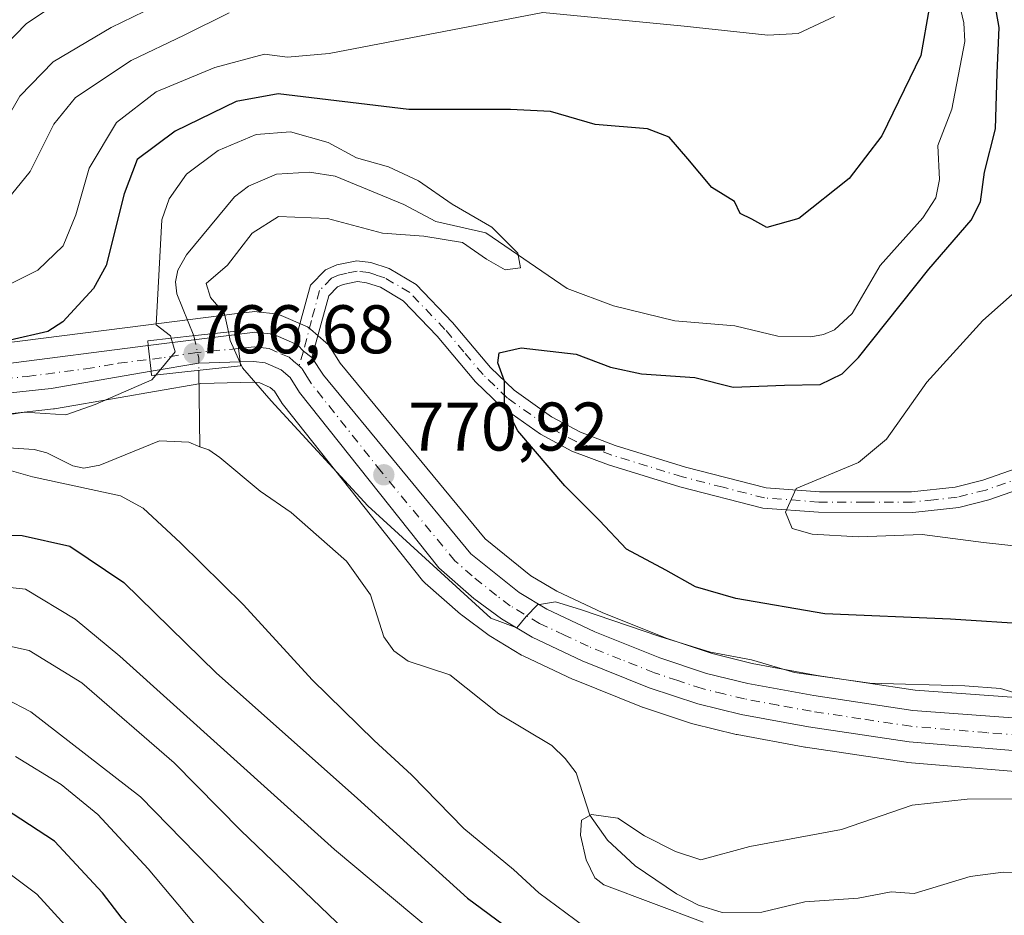
# Model space of a CAD drawing. Units: metres. Extents: x 617089 to 621711, y 4764135 to 4768844.
# Drawn here: x 620011 to 620154, y 4765983 to 4766113 of the extents above; entities that cross this region are included whole.
import ezdxf

# ---------------------------------------------------------------- set-up
doc = ezdxf.new("R2010")
doc.units = ezdxf.units.M
doc.header["$MEASUREMENT"] = 0
doc.linetypes.add('DGN Style 4', pattern=[2.6384748266838614, 1.318413404963828, -0.6592067024819142, 0.001648016756204785, -0.6592067024819142])
for name, color, linetype, lineweight in [('Arbolado forestal CxS', 92, 'Continuous', 0), ('Carretera de calzada única Cxs', 7, 'Continuous', 13), ('Carretera de calzada única eje', 7, 'DGN Style 4', 0), ('Corriente natural lineal', 142, 'Continuous', 13), ('Corriente natural lineal oculto', 9, 'DGN Style 4', 13), ('Curva de nivel maestra', 30, 'Continuous', 30), ('Curva de nivel normal', 30, 'Continuous', 0), ('Núcleo urbano CxS', 7, 'Continuous', 0), ('Pista no pavimentada Cxs', 111, 'Continuous', 0), ('Pista no pavimentada eje', 91, 'DGN Style 4', 0), ('Puente Cxs', 1, 'Continuous', 13), ('Punto de cota en terreno', 7, 'Continuous', 0), ('Rótulo de punto de cota en construcción', 7, 'Continuous', 0), ('Rótulo de punto de cota en terreno', 7, 'Continuous', 0)]:
    doc.layers.add(name, color=color, linetype=linetype, lineweight=lineweight)
doc.styles.add('Style-Arial', font='txt')

# ---------------------------------------------------------------- blocks, each defined once
blk = doc.blocks.new('*U9')
at = {"layer": 'Arbolado forestal CxS', "color": 92, "linetype": 'Continuous', "lineweight": 0}
blk.add_polyline3d([(620008.8071, 4766055.777899999, 770.9661999999954), (620015.6471999995, 4766056.527899999, 770.9587999999932), (620015.8289000001, 4766056.5537, 770.9593000000023), (620025.3602, 4766058.1939, 770.6848999999929), (620030.3964000001, 4766059.064900001, 769.949099999998), (620037.1171000004, 4766060.2271, 766.9238999999943), (620042.9166000001, 4766060.381100001, 768.2939999999944), (620042.9197000006, 4766060.381100001, 768.2955999999978), (620044.6721000001, 4766060.425899999, 769.1956999999966), (620045.7226999998, 4766060.3091, 769.6937000000034), (620047.2172999998, 4766059.652100001, 770.3053000000073), (620047.8481000002, 4766059.112700001, 770.3812000000034), (620048.9767000005, 4766057.3333, 770.1915000000009), (620049.1595000001, 4766057.076099999, 770.1423999999971), (620069.4296000004, 4766031.516100001, 768.6236999999965), (620069.4819, 4766031.451900001, 768.6138000000064), (620069.8118000003, 4766031.1161, 768.579700000002), (620074.9619000005, 4766026.6391, 768.3770999999979), (620075.1168999998, 4766026.515100001, 768.3770999999979), (620079.1268999996, 4766023.5251, 768.3643000000012), (620079.3682000004, 4766023.362700001, 768.3723999999929), (620083.8441000005, 4766020.657299999, 768.5337000000001), (620084.0988999996, 4766020.522700001, 768.5298999999941), (620091.3888999998, 4766017.112700001, 768.4657000000007), (620091.5395000001, 4766017.047300001, 768.4664000000049), (620101.2995999996, 4766013.1173, 768.1695000000037), (620101.3942, 4766013.0811, 768.1701999999932), (620101.4752000002, 4766013.0529, 768.1714000000065), (620108.5850999998, 4766010.6929, 768.0390999999945), (620108.8212000001, 4766010.6251, 768.023199999996), (620115.1111000003, 4766009.095100001, 767.797900000005), (620115.2714999998, 4766009.060699999, 767.7985000000045), (620125.1254000004, 4766007.2281, 767.8340999999928), (620125.2169000005, 4766007.213099999, 767.8315000000002), (620139.8768999996, 4766005.0231, 767.4640999999974), (620140.0725999996, 4766005.000299999, 767.4541999999929), (620162.1725000005, 4766003.170299999, 767.0504999999977)], dxfattribs=at)
blk = doc.blocks.new('*U10')
at = {"layer": 'Arbolado forestal CxS', "color": 92, "linetype": 'Continuous', "lineweight": 0}
blk.add_polyline3d([(620172.6829000004, 4766013.238500001, 769.749800000005), (620141.1835000003, 4766015.5537, 770.6576999999961), (620126.9146999996, 4766017.6995, 771.4756000000052), (620117.4288999997, 4766019.444700001, 771.2372000000032), (620111.6321, 4766020.8651, 771.1787999999942), (620105.0443000002, 4766023.057700001, 771.181899999996), (620095.7068999996, 4766026.8123, 771.6177000000025), (620088.9612999996, 4766029.971899999, 771.4885000000068), (620085.2005000003, 4766032.226500001, 771.3531999999979), (620078.5601000005, 4766037.5747, 771.8816999999982), (620057.4323000005, 4766063.1961, 771.2538999999962), (620056.0093, 4766065.4309, 771.3046999999933), (620055.9376999997, 4766065.5373, 771.3067000000011), (620055.7083000002, 4766065.8585, 771.3126000000047), (620055.3515, 4766066.2163, 771.3166000000057), (620053.0817, 4766068.1669, 771.3255999999965), (620052.6401000004, 4766068.4781, 771.3248000000021), (620052.3416999998, 4766068.628900001, 771.321100000001), (620048.8416999998, 4766070.1589, 771.2128999999986), (620048.4243000001, 4766070.3059, 771.1940999999933), (620047.9901000002, 4766070.389699999, 771.1738000000041), (620045.3498999998, 4766070.6997, 770.5265000000073), (620045.0000999998, 4766070.720100001, 770.4248999999982), (620044.6237000005, 4766070.6963, 770.3166999999958), (620042.0131000001, 4766070.3663, 769.4391000000034), (620029.0919000005, 4766068.726100001, 771.7265999999945), (620008.0843000002, 4766066.054300001, 776.5267000000022)], dxfattribs=at)
blk = doc.blocks.new('*U11')
at = {"layer": 'Núcleo urbano CxS', "color": 7, "linetype": 'Continuous', "lineweight": 0}
for points in [[(620008.0843000002, 4766066.054300001, 776.5267000000022), (620029.0919000005, 4766068.726100001, 771.7265999999945), (620042.0131000001, 4766070.3663, 769.4391000000034), (620044.6237000005, 4766070.6963, 770.3166999999958), (620045.0000999998, 4766070.720100001, 770.4248999999982), (620045.3498999998, 4766070.6997, 770.5265000000073), (620047.9901000002, 4766070.389699999, 771.1738000000041), (620048.4243000001, 4766070.3059, 771.1940999999933), (620048.8416999998, 4766070.1589, 771.2128999999986), (620052.3416999998, 4766068.628900001, 771.321100000001), (620052.6401000004, 4766068.4781, 771.3248000000021), (620053.0817, 4766068.1669, 771.3255999999965), (620055.3515, 4766066.2163, 771.3166000000057), (620055.7083000002, 4766065.8585, 771.3126000000047), (620055.9376999997, 4766065.5373, 771.3067000000011), (620056.0093, 4766065.4309, 771.3046999999933), (620057.4323000005, 4766063.1961, 771.2538999999962), (620078.5601000005, 4766037.5747, 771.8816999999982), (620085.2005000003, 4766032.226500001, 771.3531999999979), (620088.9612999996, 4766029.971899999, 771.4885000000068), (620095.7068999996, 4766026.8123, 771.6177000000025), (620105.0443000002, 4766023.057700001, 771.181899999996), (620111.6321, 4766020.8651, 771.1787999999942), (620117.4288999997, 4766019.444700001, 771.2372000000032), (620126.9146999996, 4766017.6995, 771.4756000000052), (620141.1835000003, 4766015.5537, 770.6576999999961), (620172.6829000004, 4766013.238500001, 769.749800000005)], [(620162.1725000005, 4766003.170299999, 767.0504999999977), (620140.0725999996, 4766005.000299999, 767.4541999999929), (620139.8768999996, 4766005.0231, 767.4640999999974), (620125.2169000005, 4766007.213099999, 767.8315000000002), (620125.1254000004, 4766007.2281, 767.8340999999928), (620115.2714999998, 4766009.060699999, 767.7985000000045), (620115.1111000003, 4766009.095100001, 767.797900000005), (620108.8212000001, 4766010.6251, 768.023199999996), (620108.5850999998, 4766010.6929, 768.0390999999945), (620101.4752000002, 4766013.0529, 768.1714000000065), (620101.3942, 4766013.0811, 768.1701999999932), (620101.2995999996, 4766013.1173, 768.1695000000037), (620091.5395000001, 4766017.047300001, 768.4664000000049), (620091.3888999998, 4766017.112700001, 768.4657000000007), (620084.0988999996, 4766020.522700001, 768.5298999999941), (620083.8441000005, 4766020.657299999, 768.5337000000001), (620079.3682000004, 4766023.362700001, 768.3723999999929), (620079.1268999996, 4766023.5251, 768.3643000000012), (620075.1168999998, 4766026.515100001, 768.3770999999979), (620074.9619000005, 4766026.6391, 768.3770999999979), (620069.8118000003, 4766031.1161, 768.579700000002), (620069.4819, 4766031.451900001, 768.6138000000064), (620069.4296000004, 4766031.516100001, 768.6236999999965), (620049.1595000001, 4766057.076099999, 770.1423999999971), (620048.9767000005, 4766057.3333, 770.1915000000009), (620047.8481000002, 4766059.112700001, 770.3812000000034), (620047.2172999998, 4766059.652100001, 770.3053000000073), (620045.7226999998, 4766060.3091, 769.6937000000034), (620044.6721000001, 4766060.425899999, 769.1956999999966), (620042.9197000006, 4766060.381100001, 768.2955999999978), (620042.9166000001, 4766060.381100001, 768.2939999999944), (620037.1171000004, 4766060.2271, 766.9238999999943), (620030.3964000001, 4766059.064900001, 769.949099999998), (620025.3602, 4766058.1939, 770.6848999999929), (620015.8289000001, 4766056.5537, 770.9593000000023), (620015.6471999995, 4766056.527899999, 770.9587999999932), (620008.8071, 4766055.777899999, 770.9661999999954)]]:
    blk.add_polyline3d(points, dxfattribs=at)
blk = doc.blocks.new('5PATER')
at = {"layer": 'Punto de cota en terreno', "linetype": 'Continuous', "lineweight": 0}
h = blk.add_hatch(color=51, dxfattribs=at)
edge = h.paths.add_edge_path()
edge.add_ellipse((0, 0), major_axis=(-0.1095731443231308, -0.1110710700762829), ratio=0.9994222409660322, start_angle=0, end_angle=360)
blk = doc.blocks.new('*U15')
at = {"layer": 'Carretera de calzada única Cxs', "color": 7, "linetype": 'Continuous', "lineweight": 13}
blk.add_polyline3d([(620008.3201000001, 4766063.0601, 786.2219000000041), (620029.4700999996, 4766065.7501, 777.8543000000063), (620029.8800999997, 4766062.020099999, 771.2207000000053), (620024.8501000004, 4766061.1501, 773.7302999999956), (620015.3201000001, 4766059.5101, 777.6750000000029), (620008.4801000003, 4766058.7601, 780.1512999999978)], dxfattribs=at)

msp = doc.modelspace()

# ---------------------------------------------------------------- linework, layer by layer
at = {"layer": 'Arbolado forestal CxS', "color": 92, "linetype": 'Continuous', "lineweight": 0}
for points in [[(620008.0843000002, 4766066.054300001, 776.5267000000022), (620029.0919000005, 4766068.726100001, 771.7265999999945), (620042.0131000001, 4766070.3663, 769.4391000000034), (620044.6237000005, 4766070.6963, 770.3166999999958), (620045.0000999998, 4766070.720100001, 770.4248999999982), (620045.3498999998, 4766070.6997, 770.5265000000073), (620047.9901000002, 4766070.389699999, 771.1738000000041), (620048.4243000001, 4766070.3059, 771.1940999999933), (620048.8416999998, 4766070.1589, 771.2128999999986), (620052.3416999998, 4766068.628900001, 771.321100000001), (620052.6401000004, 4766068.4781, 771.3248000000021), (620053.0817, 4766068.1669, 771.3255999999965), (620055.3515, 4766066.2163, 771.3166000000057), (620055.7083000002, 4766065.8585, 771.3126000000047), (620055.9376999997, 4766065.5373, 771.3067000000011), (620056.0093, 4766065.4309, 771.3046999999933), (620057.4323000005, 4766063.1961, 771.2538999999962), (620078.5601000005, 4766037.5747, 771.8816999999982), (620085.2005000003, 4766032.226500001, 771.3531999999979), (620088.9612999996, 4766029.971899999, 771.4885000000068), (620095.7068999996, 4766026.8123, 771.6177000000025), (620105.0443000002, 4766023.057700001, 771.181899999996), (620111.6321, 4766020.8651, 771.1787999999942), (620117.4288999997, 4766019.444700001, 771.2372000000032), (620126.9146999996, 4766017.6995, 771.4756000000052), (620141.1835000003, 4766015.5537, 770.6576999999961), (620172.6829000004, 4766013.238500001, 769.749800000005)], [(620008.8071, 4766055.777899999, 770.9661999999954), (620015.6471999995, 4766056.527899999, 770.9587999999932), (620015.8289000001, 4766056.5537, 770.9593000000023), (620025.3602, 4766058.1939, 770.6848999999929), (620030.3964000001, 4766059.064900001, 769.949099999998), (620037.1171000004, 4766060.2271, 766.9238999999943), (620042.9166000001, 4766060.381100001, 768.2939999999944), (620042.9197000006, 4766060.381100001, 768.2955999999978), (620044.6721000001, 4766060.425899999, 769.1956999999966), (620045.7226999998, 4766060.3091, 769.6937000000034), (620047.2172999998, 4766059.652100001, 770.3053000000073), (620047.8481000002, 4766059.112700001, 770.3812000000034), (620048.9767000005, 4766057.3333, 770.1915000000009), (620049.1595000001, 4766057.076099999, 770.1423999999971), (620069.4296000004, 4766031.516100001, 768.6236999999965), (620069.4819, 4766031.451900001, 768.6138000000064), (620069.8118000003, 4766031.1161, 768.579700000002), (620074.9619000005, 4766026.6391, 768.3770999999979), (620075.1168999998, 4766026.515100001, 768.3770999999979), (620079.1268999996, 4766023.5251, 768.3643000000012), (620079.3682000004, 4766023.362700001, 768.3723999999929), (620083.8441000005, 4766020.657299999, 768.5337000000001), (620084.0988999996, 4766020.522700001, 768.5298999999941), (620091.3888999998, 4766017.112700001, 768.4657000000007), (620091.5395000001, 4766017.047300001, 768.4664000000049), (620101.2995999996, 4766013.1173, 768.1695000000037), (620101.3942, 4766013.0811, 768.1701999999932), (620101.4752000002, 4766013.0529, 768.1714000000065), (620108.5850999998, 4766010.6929, 768.0390999999945), (620108.8212000001, 4766010.6251, 768.023199999996), (620115.1111000003, 4766009.095100001, 767.797900000005), (620115.2714999998, 4766009.060699999, 767.7985000000045), (620125.1254000004, 4766007.2281, 767.8340999999928), (620125.2169000005, 4766007.213099999, 767.8315000000002), (620139.8768999996, 4766005.0231, 767.4640999999974), (620140.0725999996, 4766005.000299999, 767.4541999999929), (620162.1725000005, 4766003.170299999, 767.0504999999977)]]:
    msp.add_polyline3d(points, dxfattribs=at)
at = {"layer": 'Carretera de calzada única Cxs', "color": 7, "linetype": 'Continuous', "lineweight": 13, "extrusion": (0.1550169720988593, 0.01967707696157189, 0.987715825024359), "elevation": 190665.632637265, "flags": 128}
msp.add_lwpolyline([(4650050.073219293, -1200208.655280557), (4650050.073219293, -1200221.840926093)], dxfattribs=at)
at = {"layer": 'Carretera de calzada única Cxs', "color": 7, "linetype": 'Continuous', "lineweight": 13, "extrusion": (0.08285264990880159, -0.7383091702825976, 0.6693541719297131), "elevation": -3466939.824336582, "flags": 128}
msp.add_lwpolyline([(1147683.956316164, 3124574.155378619), (1147683.956316164, 3124580.183831939)], dxfattribs=at)
msp.add_lwpolyline([(1147683.956316164, 3124574.155378619), (1147683.956316164, 3124580.183831939)], dxfattribs=at)
at = {"layer": 'Carretera de calzada única Cxs', "color": 7, "linetype": 'Continuous', "lineweight": 13, "extrusion": (0.09510031710182976, -0.8651809334081965, 0.4923595049900564), "elevation": -4064161.231179263, "flags": 128}
msp.add_lwpolyline([(1137064.811597217, 2299890.646168405), (1137064.811597217, 2299883.024774243)], dxfattribs=at)
msp.add_lwpolyline([(1137064.811597217, 2299890.646168405), (1137064.811597217, 2299883.024774243)], dxfattribs=at)
at = {"layer": 'Carretera de calzada única Cxs', "color": 7, "linetype": 'Continuous', "lineweight": 13, "extrusion": (-0.1027989743178687, 0.9620752958065607, 0.2526727054470134), "elevation": 4521766.958520175, "flags": 128}
msp.add_lwpolyline([(-1122910.747751656, -1180046.13767239), (-1122904.744826479, -1180048.039379339), (-1122897.716612324, -1180046.235238225)], dxfattribs=at)
at = {"layer": 'Carretera de calzada única Cxs', "color": 7, "linetype": 'Continuous', "lineweight": 13}
msp.add_polyline3d([(620042.8400999998, 4766063.380100001, 771.3151000000071), (620036.8201000001, 4766063.220100001, 769.475099999996), (620029.8800999997, 4766062.020099999, 771.2207000000053), (620029.4700999996, 4766065.7501, 777.8543000000063), (620042.3901000004, 4766067.390100001, 775.7939000000042)], close=True, dxfattribs=at)
for points in [[(620162.4200999998, 4766006.1601, 779.9668999999994), (620140.3201000001, 4766007.9901, 769.1670000000014), (620125.6601, 4766010.1801, 772.498900000006), (620115.8201000001, 4766012.0101, 772.5589000000036), (620109.5301000001, 4766013.540100001, 781.6756000000024), (620102.4200999998, 4766015.9001, 780.1043999999966), (620092.6601, 4766019.8301, 784.067599999995), (620085.3701, 4766023.2401, 781.6649000000034), (620080.9200999998, 4766025.9301, 779.1692999999942), (620076.9101, 4766028.920100001, 777.152900000001), (620071.7801000001, 4766033.380100001, 784.4934000000068), (620051.5100999996, 4766058.940099999, 771.6576999999961), (620050.1401000004, 4766061.100099999, 771.5771999999997), (620048.8300999999, 4766062.220100001, 771.2985999999946), (620046.5100999996, 4766063.2401, 771.2176000000036), (620044.8000999996, 4766063.4301, 771.3163999999962), (620042.8400999998, 4766063.380100001, 771.3151000000071), (620042.3901000004, 4766067.390100001, 775.7939000000042), (620045.0000999998, 4766067.720100001, 773.9946999999956), (620047.6401000004, 4766067.4101, 771.5663000000059), (620050.7569000004, 4766066.047499999, 771.3640000000014), (620051.2753, 4766065.820900001, 771.3396000000066), (620052.0617000004, 4766064.943499999, 771.2911000000023), (620053.3157000003, 4766064.0111, 771.2811999999976), (620055.0000999998, 4766061.4301, 771.2525000000023), (620076.4401000004, 4766035.4301, 773.8310999999959), (620083.4801000003, 4766029.7601, 772.9162999999971), (620087.5500999996, 4766027.3201, 770.8460999999952), (620094.5100999996, 4766024.0601, 777.6618000000017), (620104.0100999996, 4766020.2401, 779.6491999999998), (620110.8000999996, 4766017.9801, 777.0464999999967), (620116.8000999996, 4766016.5101, 779.0402000000031), (620126.4200999998, 4766014.7401, 772.8092999999935), (620140.8501000004, 4766012.5701, 776.3113000000012), (620172.5500999996, 4766010.2401, 776.7624000000069)], [(620042.3901000004, 4766067.390100001, 775.7939000000042), (620045.0000999998, 4766067.720100001, 773.9946999999956), (620047.6401000004, 4766067.4101, 771.5663000000059), (620050.7569000004, 4766066.047499999, 771.3640000000014)], [(620008.3201000001, 4766063.0601, 786.2219000000041), (620029.4700999996, 4766065.7501, 777.8543000000063)], [(620053.3157000003, 4766064.0111, 771.2811999999976), (620052.0617000004, 4766064.943499999, 771.2911000000023), (620051.2753, 4766065.820900001, 771.3396000000066), (620050.7569000004, 4766066.047499999, 771.3640000000014)], [(620162.4200999998, 4766006.1601, 779.9668999999994), (620140.3201000001, 4766007.9901, 769.1670000000014), (620125.6601, 4766010.1801, 772.498900000006), (620115.8201000001, 4766012.0101, 772.5589000000036), (620109.5301000001, 4766013.540100001, 781.6756000000024), (620102.4200999998, 4766015.9001, 780.1043999999966), (620092.6601, 4766019.8301, 784.067599999995), (620085.3701, 4766023.2401, 781.6649000000034), (620080.9200999998, 4766025.9301, 779.1692999999942), (620076.9101, 4766028.920100001, 777.152900000001), (620071.7801000001, 4766033.380100001, 784.4934000000068), (620051.5100999996, 4766058.940099999, 771.6576999999961), (620050.1401000004, 4766061.100099999, 771.5771999999997), (620048.8300999999, 4766062.220100001, 771.2985999999946), (620046.5100999996, 4766063.2401, 771.2176000000036), (620044.8000999996, 4766063.4301, 771.3163999999962), (620042.8400999998, 4766063.380100001, 771.3151000000071)], [(620053.3157000003, 4766064.0111, 771.2811999999976), (620055.0000999998, 4766061.4301, 771.2525000000023), (620076.4401000004, 4766035.4301, 773.8310999999959), (620083.4801000003, 4766029.7601, 772.9162999999971), (620087.5500999996, 4766027.3201, 770.8460999999952), (620094.5100999996, 4766024.0601, 777.6618000000017), (620104.0100999996, 4766020.2401, 779.6491999999998), (620110.8000999996, 4766017.9801, 777.0464999999967), (620116.8000999996, 4766016.5101, 779.0402000000031), (620126.4200999998, 4766014.7401, 772.8092999999935), (620140.8501000004, 4766012.5701, 776.3113000000012), (620172.5500999996, 4766010.2401, 776.7624000000069)], [(620029.8800999997, 4766062.020099999, 771.2207000000053), (620024.8501000004, 4766061.1501, 773.7302999999956), (620015.3201000001, 4766059.5101, 777.6750000000029), (620008.4801000003, 4766058.7601, 780.1512999999978)]]:
    msp.add_polyline3d(points, dxfattribs=at)
at = {"layer": 'Carretera de calzada única eje', "color": 7, "linetype": 'DGN Style 4', "lineweight": 0}
for points in [[(620042.6218999998, 4766065.3203, 773.4311000000016), (620036.5701000001, 4766064.7601, 772.0170999999973), (620031.3901000004, 4766063.960100001, 772.9777000000031), (620029.6901000004, 4766063.7501, 773.773000000001)], [(620051.4293000001, 4766062.799500001, 771.2206000000006), (620050.6401000004, 4766063.4901, 771.2477000000072), (620049.9801000003, 4766064.050100001, 771.2788), (620048.2301000003, 4766064.8101, 771.3478000000032), (620047.0701000001, 4766065.3201, 771.5801000000066), (620045.7500999998, 4766065.4801, 772.2002000000067), (620044.8901000004, 4766065.5801, 772.6484999999958), (620042.6218999998, 4766065.3203, 773.4311000000016)], [(620008.3901000004, 4766060.9101, 783.7308000000049), (620011.8201000001, 4766061.270099999, 779.9625999999989), (620020.3501000004, 4766062.360099999, 774.4807000000002), (620025.1201, 4766063.1801, 775.0495999999986), (620029.6901000004, 4766063.7501, 773.773000000001)], [(620167.4801000003, 4766008.190099999, 781.3846999999951), (620151.6401000004, 4766009.350099999, 772.9253999999929), (620140.5800999999, 4766010.270099999, 772.6940000000033), (620133.2600999996, 4766011.380100001, 772.8185999999987), (620126.0301000001, 4766012.460100001, 769.2848999999987), (620121.2301000003, 4766013.340100001, 771.9807000000002), (620116.3201000001, 4766014.2601, 774.3254000000015), (620113.3201000001, 4766014.9901, 774.7161999999954), (620110.1700999998, 4766015.7601, 777.9177000000054), (620106.6001000004, 4766016.9301, 778.9576999999991), (620103.2100999998, 4766018.0701, 776.828999999998), (620098.3201000001, 4766020.020099999, 776.3080000000047), (620093.5701000001, 4766021.9301, 778.485799999995), (620090.1001000004, 4766023.5701, 777.4293999999937), (620086.4600999998, 4766025.270099999, 775.6619000000064), (620084.2301000003, 4766026.610099999, 774.5892000000022), (620082.2100999998, 4766027.840100001, 773.2994999999937), (620080.1901000004, 4766029.340100001, 773.8334000000032), (620076.6700999998, 4766032.1801, 773.6284000000014), (620074.1201, 4766034.4101, 778.4945000000008), (620063.3901000004, 4766047.4001, 772.4612000000053), (620053.2500999998, 4766060.1801, 771.2596000000049), (620052.5701000001, 4766061.2601, 771.2449999999953), (620051.8551000003, 4766062.426899999, 771.2200000000012), (620051.4293000001, 4766062.799500001, 771.2206000000006)]]:
    msp.add_polyline3d(points, dxfattribs=at)
at = {"layer": 'Corriente natural lineal', "color": 142, "linetype": 'Continuous', "lineweight": 13, "extrusion": (0.00129851431514203, -0.09615041504891086, 0.9953659686499713), "elevation": -456690.1128781526, "flags": 128}
msp.add_lwpolyline([(684340.2614279913, 4735283.229399878), (684340.2614279913, 4735272.025061741)], dxfattribs=at)
at = {"layer": 'Corriente natural lineal', "color": 142, "linetype": 'Continuous', "lineweight": 13}
for points in [[(620147.2477000002, 4766117.109099999, 774.1649999999936), (620148.2911, 4766112.7937, 773.7237000000023), (620148.4451000001, 4766110.095699999, 773.6570999999968), (620146.5352999996, 4766100.206499999, 773.4780999999931), (620144.4754999997, 4766094.900900001, 773.5878999999986), (620144.7368999999, 4766089.977299999, 773.2811999999976), (620144.2084999997, 4766087.317100001, 773.119399999996), (620142.2823000001, 4766084.369899999, 772.9361999999965), (620136.1079000002, 4766077.441099999, 772.3104000000022), (620131.9943000004, 4766070.412900001, 772.0627999999998), (620129.4528999999, 4766068.0737, 772.0525000000052), (620127.8375000004, 4766067.374299999, 771.9725999999937), (620125.9961000001, 4766067.047900001, 771.9440000000033), (620121.1671000002, 4766067.1361, 771.6635999999999), (620114.8998999996, 4766068.651500001, 772.1371000000072), (620106.1617000002, 4766069.3739, 772.171100000007), (620097.2222999996, 4766071.5351, 771.6695000000037), (620090.4949000003, 4766074.056500001, 770.8476999999984), (620078.6640999997, 4766082.1897, 769.8266000000004), (620071.3406999996, 4766083.8277, 768.5728999999993), (620066.7163000006, 4766086.335300001, 768.5127000000067), (620056.7077000003, 4766090.464299999, 768.4676000000036), (620052.9360999997, 4766091.041099999, 768.0804999999964), (620048.1293000003, 4766090.7415, 767.7715999999928), (620044.0657000003, 4766089.003699999, 767.7623000000021), (620042.0115, 4766087.426700001, 767.521900000007), (620035.0565, 4766078.983700001, 768.0739000000032), (620033.7622999996, 4766076.752499999, 768.8169000000053), (620033.4446999999, 4766075.0307, 769.1379000000015), (620033.6174999997, 4766073.2829, 769.2045999999973), (620036.0793000003, 4766067.1843, 767.6119999999937)], [(620009.0339000003, 4766050.837099999, 768.688599999994), (620012.8651000002, 4766050.604900001, 768.4088000000047), (620014.6727, 4766050.152899999, 768.0721000000049), (620018.4781, 4766048.255100001, 767.1830000000047), (620020.0554999998, 4766047.8781, 766.9851999999955), (620022.4149000002, 4766048.3245, 766.938599999994), (620031.1089000005, 4766051.8739, 767.0516000000061), (620035.3821, 4766051.682499999, 766.3369999999995), (620037.0000999998, 4766051.0001, 766.0920999999945)], [(620037.0000999998, 4766051.0001, 766.0920999999945), (620038.2911, 4766050.549500001, 766.0192999999999), (620039.9017000003, 4766049.4597, 765.9630999999936), (620045.7777000006, 4766044.562100001, 766.045499999993), (620050.2812999999, 4766041.455900001, 766.032600000006), (620058.3492999999, 4766034.3233, 765.8619000000036), (620061.8431000002, 4766029.4319, 765.6359999999986), (620063.7764999997, 4766023.326300001, 765.219299999997), (620065.2587000001, 4766021.269099999, 765.229800000001), (620067.3107000003, 4766019.781099999, 765.0377000000008), (620073.3964999998, 4766017.762499999, 765.2274000000034), (620080.5204999996, 4766012.0865, 765.3533000000026), (620088.2725000001, 4766007.4571, 765.8488000000071), (620090.2232999997, 4766005.5965, 765.8610000000045), (620091.8179000001, 4766003.4691, 765.7375999999931), (620093.7889, 4765997.3167, 764.5602000000072), (620096.3586999997, 4765993.658100001, 764.301900000006), (620100.3969000002, 4765989.9165, 764.1741000000038), (620106.4115000004, 4765985.856500001, 763.9526999999945), (620109.6300999997, 4765984.2049, 763.9088000000047), (620113.0840999996, 4765983.158500001, 763.7939999999944), (620118.8724999996, 4765983.178500001, 763.7494000000006), (620125.1297000004, 4765984.685500001, 763.5381999999955), (620132.8938999996, 4765985.244899999, 763.1358000000037), (620137.6819000002, 4765986.1479, 762.9648000000017), (620141.0597000001, 4765985.910900001, 762.8953000000038), (620149.2219000002, 4765988.394300001, 762.7498999999953), (620153.9993000003, 4765988.9987, 762.7746999999946), (620162.9523, 4765988.9301, 762.6873999999953)]]:
    msp.add_polyline3d(points, dxfattribs=at)
at = {"layer": 'Corriente natural lineal oculto', "color": 9, "linetype": 'DGN Style 4', "lineweight": 13, "extrusion": (0.4693503599451296, -0.005808043751826066, 0.8829929253664234), "elevation": 264010.4262332916, "flags": 128}
msp.add_lwpolyline([(4773374.446457571, -495011.7401327221), (4773371.25112875, -495012.6293789669), (4773369.42357309, -495012.6828530463)], dxfattribs=at)
at = {"layer": 'Curva de nivel maestra', "color": 30, "linetype": 'Continuous', "lineweight": 30, "flags": 128}
for points, elevation in [([(620170.3200000003, 4766024.3101), (620146.3399999999, 4766025.9001), (620128.0499999998, 4766026.6501), (620115.04, 4766028.880100001), (620109.1699999999, 4766030.620100001), (620104.8799999999, 4766033.040100001), (620099.1200000001, 4766036.110099999), (620095.1799999997, 4766040.290100001), (620090.1299999999, 4766045.340100001), (620083.2800000003, 4766053.350099999), (620081.3700000001, 4766057.110099999), (620081.3399999999, 4766060.5601), (620080.3899999997, 4766063.2301), (620080.5700000003, 4766064.720100001), (620083.7800000003, 4766065.4301), (620091.7800000003, 4766064.530099999), (620096.8200000003, 4766062.600099999), (620101.2999999998, 4766061.640100001), (620109.0899999999, 4766061.100099999), (620114.6799999997, 4766059.6801), (620122.1600000003, 4766060.0001), (620127.3600000005, 4766060.110099999), (620130.5499999998, 4766061.6501), (620132.9299999997, 4766064.040100001), (620143.2000000002, 4766076.9001), (620149.3600000005, 4766084.020099999), (620150.7300000006, 4766086.700099999), (620151.2999999998, 4766091.0101), (620152.8899999997, 4766097.3301), (620153.1399999997, 4766105.4801), (620153.4199999999, 4766112.110099999), (620151.9299999997, 4766120.610099999)], 775), ([(620143.25, 4766114.950099999), (620142.0199999996, 4766108.050100001), (620136.3099999996, 4766096.350099999), (620131.5700000003, 4766090.100099999), (620124.2599999999, 4766084.290100001), (620119.5999999996, 4766082.950099999), (620117.3700000001, 4766084.1801), (620115.7100000001, 4766085.0101), (620114.8700000001, 4766086.770099999), (620111.5599999996, 4766088.790100001), (620108.0899999999, 4766093.0001), (620105.3399999999, 4766096.140100001), (620102.1799999997, 4766097.3301), (620094.5700000003, 4766097.9901), (620088.0700000003, 4766099.870100001), (620082.2300000006, 4766100.190099999), (620067.4400000004, 4766100.1601), (620048.4100000003, 4766102.4301), (620042.2699999996, 4766101.350099999), (620033.3799999999, 4766097.0001), (620027.8700000001, 4766092.890100001), (620025.9500000002, 4766087.870100001), (620023.3200000003, 4766077.4301), (620021.4699999997, 4766074.100099999), (620017, 4766069.210100001), (620014.8300000001, 4766067.8301), (620009.3700000001, 4766066.550100001)], 775), ([(619996.4000000004, 4766038.140100001), (620011.0999999996, 4766038.100099999), (620018.0599999996, 4766036.540100001), (620025.9100000003, 4766031.220100001), (620039.3799999999, 4766018.0601), (620059.9500000002, 4765999.7401), (620075.9900000002, 4765985.2301), (620087.4600000001, 4765976.700099999)], 775), ([(619998.7599999999, 4765873.640100001), (620012.7599999999, 4765884.970100001), (620030.7699999996, 4765896.970100001), (620050.7699999996, 4765908.170100001), (620077.8700000001, 4765923.5601), (620085.5199999996, 4765928.7401), (620085.2400000002, 4765930.5001), (620083.9199999999, 4765932.110099999), (620073.8799999999, 4765940.540100001), (620059.8099999996, 4765948.5701), (620051.6200000001, 4765954.100099999), (620042.54, 4765963.110099999), (620031.0300000003, 4765976.5101), (620025.6799999997, 4765982.2501), (620022.7999999998, 4765986.020099999), (620015.7999999998, 4765993.5101), (620008.5, 4765998.3101)], 800)]:
    msp.add_lwpolyline(points, dxfattribs=dict(at, elevation=elevation))
at = {"layer": 'Curva de nivel normal', "color": 30, "linetype": 'Continuous', "lineweight": 0, "flags": 128}
for points, elevation in [([(620030.4900000002, 4766115.24), (620024.0800000001, 4766112.119999999), (620015.5899999999, 4766107.119999999), (620010.7699999996, 4766102.119999999), (620006.5199999996, 4766094.84)], 790), ([(620006.7400000002, 4766107.619999999), (620011.7199999997, 4766112.699999999), (620015.4699999997, 4766115.17)], 795), ([(620041.2400000002, 4766114.26), (620034.6799999997, 4766110.980000001), (620026.9800000006, 4766107.300000001), (620018.8499999996, 4766101.930000001), (620015.7300000006, 4766098.029999999), (620012.25, 4766091.140000001), (620005.0800000001, 4766082.34)], 785), ([(620129.4500000002, 4766113.720000001), (620124.1299999999, 4766111.26), (620119.7199999997, 4766111), (620107.5300000003, 4766112.32), (620086.9699999997, 4766114.32), (620055.8099999996, 4766108.350000001), (620049.7699999996, 4766107.810000001), (620046.4100000003, 4766108.210000001), (620039.1799999997, 4766106.310000001), (620030.6399999997, 4766102.76), (620024.8399999999, 4766098.279999999), (620020.8399999999, 4766091.640000001), (620018.9199999999, 4766084.83), (620017.0700000003, 4766080.289999999), (620013.3799999999, 4766076.77), (620006.9000000004, 4766073.529999999)], 780), ([(620041.1599000003, 4766067.7404), (620040.5899999999, 4766070.4), (620038.5199999996, 4766072.779999999), (620037.8899999997, 4766074.789999999), (620041.0199999996, 4766077.460000001), (620044.6100000005, 4766082.16), (620048.4600000001, 4766084.59), (620055.5800000001, 4766084.26), (620063.5999999996, 4766082.119999999), (620069.6299999999, 4766081.689999999), (620075.25, 4766080.779999999), (620078.7400000002, 4766078.369999999), (620081.4600000001, 4766076.810000001), (620083.7100000001, 4766077.07), (620083.3099999996, 4766079.210000001), (620079.5199999996, 4766083.029999999), (620073.7400000002, 4766086.380000001), (620068.8200000003, 4766089.75), (620064.4699999997, 4766091.82), (620059.79, 4766093.140000001), (620055.6900000004, 4766095.369999999), (620050.1900000004, 4766096.890000001), (620045.1799999997, 4766096.539999999), (620039.6399999997, 4766094.210000001), (620035.04, 4766090.720000001), (620032.5, 4766087.16), (620031.4299999997, 4766084.109999999), (620030.6399999997, 4766068.779999999), (620032.6900000004, 4766067.16), (620032.7904000003, 4766066.818800001)], 770), ([(620171.54, 4766034.82), (620151.1200000001, 4766037.050000001), (620142.2100000001, 4766038.210000001), (620132.9400000004, 4766037.869999999), (620126.1799999997, 4766038.26), (620123.25, 4766039.100000001), (620122.2999999998, 4766041.49), (620123.8399999999, 4766044.91), (620132.9400000004, 4766048.710000001), (620137, 4766052.119999999), (620142.9000000004, 4766060.449999999), (620151.0599999996, 4766069.4), (620161.79, 4766078.92)], 780), ([(620041.1599000003, 4766067.7404), (620041.4199999999, 4766066.5), (620042.8499999996, 4766063.26), (620042.8537999997, 4766063.251599999)], 770), ([(620030.5466, 4766061.455800001), (620030.5499999998, 4766061.460000001), (620033.3700000001, 4766064.859999999), (620032.7904000003, 4766066.818800001)], 770), ([(620157.1600000003, 4766014.699999999), (620153.6299999999, 4766015.77), (620148.4000000004, 4766016.189999999), (620134.5599999996, 4766016.57), (620123.6299999999, 4766018.119999999), (620117.3499999996, 4766019.939999999), (620111.3499999996, 4766021.09), (620104, 4766023.34), (620092.4400000004, 4766027.289999999), (620088.7699999996, 4766028.42), (620086.1600000003, 4766028), (620084.54, 4766026.26), (620083.1799999997, 4766024.600000001), (620079.3799999999, 4766026.01), (620061.4400000004, 4766042.41), (620047.3899999997, 4766057.730000001), (620043.1799999997, 4766062.52), (620042.8537999997, 4766063.251599999)], 770), ([(620006.2000000002, 4766055.210000001), (620011.4299999997, 4766056.050000001), (620017.4800000006, 4766055.67), (620021.75, 4766057.16), (620029.9900000002, 4766060.779999999), (620030.5466, 4766061.455800001)], 770), ([(620092.9299999997, 4765981.130000001), (620086.3700000001, 4765985.980000001), (620082.6500000004, 4765989.42), (620075.4199999999, 4765995.359999999), (620067.8200000003, 4766003.199999999), (620062.3600000005, 4766008.180000001), (620053.3399999999, 4766017.060000001), (620043.3200000003, 4766027.99), (620034.1799999997, 4766037.02), (620028.7199999997, 4766042.060000001), (620025.4400000004, 4766043.850000001), (620012.5800000001, 4766046.65), (620003.7300000006, 4766049.16)], 770), ([(620001.6799999997, 4766031.350000001), (620011.5700000003, 4766030.279999999), (620018.8300000001, 4766025.890000001), (620025.3300000001, 4766020.5), (620056.5899999999, 4765992.34), (620079.4199999999, 4765973.24)], 780), ([(620004.3399999999, 4766023.02), (620012.0999999996, 4766021.310000001), (620019.7699999996, 4766016.619999999), (620033.2300000006, 4766004.939999999), (620042.9500000002, 4765995.109999999), (620059.2300000006, 4765979.49)], 785), ([(620008.6100000005, 4766014.310000001), (620012.3600000005, 4766012.369999999), (620028.3399999999, 4766000.01), (620046.6100000005, 4765981.279999999), (620061.8499999996, 4765966.84), (620070.1900000004, 4765960.640000001), (620079.7800000003, 4765955.800000001), (620093.3200000003, 4765951.74), (620111.6299999999, 4765950.02), (620119.0300000003, 4765948.800000001), (620122.2699999996, 4765946.34), (620127.2300000006, 4765939.92), (620128.0599999996, 4765938.430000001), (620127.9900000002, 4765936.180000001), (620124.9600000001, 4765931.230000001), (620116.4400000004, 4765924.640000001), (620097.3300000001, 4765914.460000001), (620078.3300000001, 4765905.439999999), (620048.3200000003, 4765889.51), (620031.9600000001, 4765879.480000001), (620016.0499999998, 4765867.359999999), (620003.6699999999, 4765855.800000001)], 790), ([(620003.75, 4765867.02), (620027.7100000001, 4765885.220000001), (620057.7699999996, 4765903.539999999), (620078.8700000001, 4765914.32), (620093.9600000001, 4765922.42), (620100.8600000005, 4765927.529999999), (620106.9500000002, 4765934.109999999), (620109.3799999999, 4765938.449999999), (620109.0099999999, 4765940.630000001), (620105.6100000005, 4765941.619999999), (620098.2999999998, 4765941.640000001), (620091.0499999998, 4765942.83), (620082.7400000002, 4765946.060000001), (620072.3700000001, 4765951.4), (620064.7000000002, 4765955.050000001), (620054.9100000003, 4765962.720000001), (620039.3600000005, 4765977.680000001), (620029.4500000002, 4765989.5), (620022.1100000005, 4765997.4), (620016.7699999996, 4766001.779999999), (620010.0999999996, 4766005.869999999)], 795), ([(620243.75, 4765982.039999999), (620241.04, 4765987.76), (620236.6500000004, 4765994.199999999), (620231.4199999999, 4765998.75), (620223.2800000003, 4766001.52), (620213.1200000001, 4766002.140000001), (620201.7800000003, 4766002.939999999), (620188.1200000001, 4766002.4), (620164.1200000001, 4765999.76), (620148.7800000003, 4765999.66), (620140.7699999996, 4765998.779999999), (620130.4400000004, 4765995.220000001), (620117.1100000005, 4765992.75), (620109.9800000006, 4765990.82), (620106.2699999996, 4765992.029999999), (620101.75, 4765994.310000001), (620097.8700000001, 4765996.9), (620094.04, 4765997.430000001), (620092.5700000003, 4765996.58), (620092.4400000004, 4765994.4), (620093.2599999999, 4765990.800000001), (620094.5, 4765988.180000001), (620095.8300000001, 4765987.17), (620110.2999999998, 4765981.75)], 765), ([(620008.5999999996, 4765892.76), (620024.2400000002, 4765902.66), (620040.7599999999, 4765911.100000001), (620048.0300000003, 4765915.390000001), (620055.0899999999, 4765921.039999999), (620060.6900000004, 4765926.960000001), (620062.1200000001, 4765929.850000001), (620061.9400000004, 4765931.390000001), (620057.5899999999, 4765937.67), (620048.9500000002, 4765944.960000001), (620038.6399999997, 4765955.980000001), (620025.5899999999, 4765972.26), (620013.2400000002, 4765985.82), (620005.2100000001, 4765991.77)], 805)]:
    msp.add_lwpolyline(points, dxfattribs=dict(at, elevation=elevation))
at = {"layer": 'Núcleo urbano CxS', "color": 7, "linetype": 'Continuous', "lineweight": 0}
for points in [[(620008.0843000002, 4766066.054300001, 776.5267000000022), (620029.0919000005, 4766068.726100001, 771.7265999999945), (620042.0131000001, 4766070.3663, 769.4391000000034), (620044.6237000005, 4766070.6963, 770.3166999999958), (620045.0000999998, 4766070.720100001, 770.4248999999982), (620045.3498999998, 4766070.6997, 770.5265000000073), (620047.9901000002, 4766070.389699999, 771.1738000000041), (620048.4243000001, 4766070.3059, 771.1940999999933), (620048.8416999998, 4766070.1589, 771.2128999999986), (620052.3416999998, 4766068.628900001, 771.321100000001), (620052.6401000004, 4766068.4781, 771.3248000000021), (620053.0817, 4766068.1669, 771.3255999999965), (620055.3515, 4766066.2163, 771.3166000000057), (620055.7083000002, 4766065.8585, 771.3126000000047), (620055.9376999997, 4766065.5373, 771.3067000000011), (620056.0093, 4766065.4309, 771.3046999999933), (620057.4323000005, 4766063.1961, 771.2538999999962), (620078.5601000005, 4766037.5747, 771.8816999999982), (620085.2005000003, 4766032.226500001, 771.3531999999979), (620088.9612999996, 4766029.971899999, 771.4885000000068), (620095.7068999996, 4766026.8123, 771.6177000000025), (620105.0443000002, 4766023.057700001, 771.181899999996), (620111.6321, 4766020.8651, 771.1787999999942), (620117.4288999997, 4766019.444700001, 771.2372000000032), (620126.9146999996, 4766017.6995, 771.4756000000052), (620141.1835000003, 4766015.5537, 770.6576999999961), (620172.6829000004, 4766013.238500001, 769.749800000005)], [(620008.8071, 4766055.777899999, 770.9661999999954), (620015.6471999995, 4766056.527899999, 770.9587999999932), (620015.8289000001, 4766056.5537, 770.9593000000023), (620025.3602, 4766058.1939, 770.6848999999929), (620030.3964000001, 4766059.064900001, 769.949099999998), (620037.1171000004, 4766060.2271, 766.9238999999943), (620042.9166000001, 4766060.381100001, 768.2939999999944), (620042.9197000006, 4766060.381100001, 768.2955999999978), (620044.6721000001, 4766060.425899999, 769.1956999999966), (620045.7226999998, 4766060.3091, 769.6937000000034), (620047.2172999998, 4766059.652100001, 770.3053000000073), (620047.8481000002, 4766059.112700001, 770.3812000000034), (620048.9767000005, 4766057.3333, 770.1915000000009), (620049.1595000001, 4766057.076099999, 770.1423999999971), (620069.4296000004, 4766031.516100001, 768.6236999999965), (620069.4819, 4766031.451900001, 768.6138000000064), (620069.8118000003, 4766031.1161, 768.579700000002), (620074.9619000005, 4766026.6391, 768.3770999999979), (620075.1168999998, 4766026.515100001, 768.3770999999979), (620079.1268999996, 4766023.5251, 768.3643000000012), (620079.3682000004, 4766023.362700001, 768.3723999999929), (620083.8441000005, 4766020.657299999, 768.5337000000001), (620084.0988999996, 4766020.522700001, 768.5298999999941), (620091.3888999998, 4766017.112700001, 768.4657000000007), (620091.5395000001, 4766017.047300001, 768.4664000000049), (620101.2995999996, 4766013.1173, 768.1695000000037), (620101.3942, 4766013.0811, 768.1701999999932), (620101.4752000002, 4766013.0529, 768.1714000000065), (620108.5850999998, 4766010.6929, 768.0390999999945), (620108.8212000001, 4766010.6251, 768.023199999996), (620115.1111000003, 4766009.095100001, 767.797900000005), (620115.2714999998, 4766009.060699999, 767.7985000000045), (620125.1254000004, 4766007.2281, 767.8340999999928), (620125.2169000005, 4766007.213099999, 767.8315000000002), (620139.8768999996, 4766005.0231, 767.4640999999974), (620140.0725999996, 4766005.000299999, 767.4541999999929), (620162.1725000005, 4766003.170299999, 767.0504999999977)]]:
    msp.add_polyline3d(points, dxfattribs=at)
at = {"layer": 'Pista no pavimentada Cxs', "color": 111, "linetype": 'Continuous', "lineweight": 0}
for points in [[(620162.8101000005, 4766047.090100001, 792.6594000000041), (620151.9001000002, 4766043.2601, 799.2212000000001), (620147.5500999996, 4766042.1801, 797.4535000000033), (620140.8300999999, 4766041.440099999, 796.420100000003), (620127.1201, 4766041.460100001, 794.4043999999994), (620119.0000999998, 4766042.0701, 791.5201999999991), (620106.9001000002, 4766045.1801, 781.9542999999976), (620096.5000999998, 4766048.380100001, 793.8248000000021), (620091.1901000004, 4766050.390100001, 793.3031000000047), (620086.6201, 4766052.8301, 789.1921000000002), (620080.8400999998, 4766056.950099999, 779.9005999999936), (620077.1401000004, 4766060.5001, 776.3083000000044), (620071.5701000001, 4766067.120100001, 776.8418999999994), (620066.6101000002, 4766072.300100001, 775.9790999999968), (620063.3201000001, 4766074.2501, 773.7532999999967), (620061.2401000002, 4766074.920100001, 773.303700000004), (620059.9301000005, 4766075.090100001, 773.232999999993), (620057.8400999998, 4766074.6801, 772.7905000000028), (620057.0401, 4766074.3201, 772.6772000000057), (620055.7701000003, 4766073.030099999, 772.0503000000026), (620053.3157000003, 4766064.0111, 771.2811999999976), (620052.0617000004, 4766064.943499999, 771.2911000000023), (620051.2753, 4766065.820900001, 771.3396000000066), (620050.7569000004, 4766066.047499999, 771.3640000000014), (620053.0900999998, 4766074.5801, 773.8055000000023), (620055.3000999996, 4766076.8201, 774.9533999999985), (620056.9200999998, 4766077.550100001, 774.5396999999939), (620059.8300999999, 4766078.130100001, 774.9235999999946), (620061.9101, 4766077.860099999, 774.797000000006), (620064.5601000005, 4766077.0001, 775.5458999999975), (620068.4901000002, 4766074.670100001, 778.5945999999968), (620073.8101000005, 4766069.120100001, 780.8445000000065), (620079.3300999999, 4766062.550100001, 778.2584999999963), (620082.7600999996, 4766059.270099999, 780.2602000000044), (620088.2001, 4766055.390100001, 782.5764000000055), (620092.4301000005, 4766053.130100001, 788.5978000000032), (620097.4801000003, 4766051.220100001, 786.5999000000012), (620107.7200999996, 4766048.0601, 780.6027000000031), (620119.4901000002, 4766045.040100001, 793.7687000000006), (620127.2301000003, 4766044.460100001, 790.6777000000002), (620140.6700999998, 4766044.450099999, 794.170499999993), (620147.0201000003, 4766045.140100001, 795.8950000000042), (620151.0401, 4766046.140100001, 797.3561000000045), (620161.7401000002, 4766049.890100001, 795.0142999999953)], [(620050.7569000004, 4766066.047499999, 771.3640000000014), (620053.0900999998, 4766074.5801, 773.8055000000023), (620055.3000999996, 4766076.8201, 774.9533999999985), (620056.9200999998, 4766077.550100001, 774.5396999999939), (620059.8300999999, 4766078.130100001, 774.9235999999946), (620061.9101, 4766077.860099999, 774.797000000006), (620064.5601000005, 4766077.0001, 775.5458999999975), (620068.4901000002, 4766074.670100001, 778.5945999999968), (620073.8101000005, 4766069.120100001, 780.8445000000065), (620079.3300999999, 4766062.550100001, 778.2584999999963), (620082.7600999996, 4766059.270099999, 780.2602000000044), (620088.2001, 4766055.390100001, 782.5764000000055), (620092.4301000005, 4766053.130100001, 788.5978000000032), (620097.4801000003, 4766051.220100001, 786.5999000000012), (620107.7200999996, 4766048.0601, 780.6027000000031), (620119.4901000002, 4766045.040100001, 793.7687000000006), (620127.2301000003, 4766044.460100001, 790.6777000000002), (620140.6700999998, 4766044.450099999, 794.170499999993), (620147.0201000003, 4766045.140100001, 795.8950000000042), (620151.0401, 4766046.140100001, 797.3561000000045), (620161.7401000002, 4766049.890100001, 795.0142999999953)], [(620162.8101000005, 4766047.090100001, 792.6594000000041), (620151.9001000002, 4766043.2601, 799.2212000000001), (620147.5500999996, 4766042.1801, 797.4535000000033), (620140.8300999999, 4766041.440099999, 796.420100000003), (620127.1201, 4766041.460100001, 794.4043999999994), (620119.0000999998, 4766042.0701, 791.5201999999991), (620106.9001000002, 4766045.1801, 781.9542999999976), (620096.5000999998, 4766048.380100001, 793.8248000000021), (620091.1901000004, 4766050.390100001, 793.3031000000047), (620086.6201, 4766052.8301, 789.1921000000002), (620080.8400999998, 4766056.950099999, 779.9005999999936), (620077.1401000004, 4766060.5001, 776.3083000000044), (620071.5701000001, 4766067.120100001, 776.8418999999994), (620066.6101000002, 4766072.300100001, 775.9790999999968), (620063.3201000001, 4766074.2501, 773.7532999999967), (620061.2401000002, 4766074.920100001, 773.303700000004), (620059.9301000005, 4766075.090100001, 773.232999999993), (620057.8400999998, 4766074.6801, 772.7905000000028), (620057.0401, 4766074.3201, 772.6772000000057), (620055.7701000003, 4766073.030099999, 772.0503000000026), (620053.3157000003, 4766064.0111, 771.2811999999976)], [(620053.3157000003, 4766064.0111, 771.2811999999976), (620052.0617000004, 4766064.943499999, 771.2911000000023), (620051.2753, 4766065.820900001, 771.3396000000066), (620050.7569000004, 4766066.047499999, 771.3640000000014)]]:
    msp.add_polyline3d(points, dxfattribs=at)
at = {"layer": 'Pista no pavimentada eje', "color": 91, "linetype": 'DGN Style 4', "lineweight": 0}
msp.add_polyline3d([(620156.9250999996, 4766046.6151, 792.8784000000014), (620151.4700999996, 4766044.700099999, 798.2792000000045), (620147.2851, 4766043.6601, 796.6935999999987), (620143.9250999996, 4766043.290100001, 795.0877000000038), (620140.7500999998, 4766042.9451, 795.3583000000073), (620133.8951000003, 4766042.9551, 793.8736000000063), (620127.1750999996, 4766042.960100001, 792.1600999999937), (620119.2451, 4766043.5551, 792.731899999999), (620113.1951000001, 4766045.110099999, 783.3656000000047), (620107.3101000005, 4766046.620100001, 780.6000000000058), (620102.1901000004, 4766048.200099999, 786.754700000005), (620096.9901000002, 4766049.800100001, 790.2774999999965), (620091.8101000005, 4766051.7601, 791.2455999999949), (620087.4101, 4766054.110099999, 785.6557999999933), (620081.8000999996, 4766058.110099999, 779.1588999999949), (620079.9501, 4766059.8851, 778.6383999999962), (620078.2351000002, 4766061.5251, 776.8898999999948), (620075.4501, 4766064.835100001, 777.0718000000053), (620072.6901000004, 4766068.120100001, 778.8460000000051), (620067.5500999996, 4766073.485099999, 777.0179999999964), (620063.9401000004, 4766075.6251, 774.7250000000058), (620062.6151000002, 4766076.0551, 774.0749000000069), (620061.5751, 4766076.390100001, 774.0586000000039), (620059.8800999997, 4766076.610099999, 773.9640999999974), (620058.4250999996, 4766076.3201, 773.6509999999981), (620057.1801000005, 4766076.0251, 773.5372999999963), (620056.1700999998, 4766075.5701, 773.6782999999997), (620054.4301000005, 4766073.8051, 772.7970999999961), (620053.2351000002, 4766069.4351, 771.4891000000061), (620052.0617000004, 4766064.943499999, 771.2911000000023), (620051.4293000001, 4766062.799500001, 771.2206000000006)], dxfattribs=at)
at = {"layer": 'Puente Cxs', "color": 1, "linetype": 'Continuous', "lineweight": 13}
msp.add_polyline3d([(620037.4700999996, 4766062.220100001, 768.0473000000056), (620029.9501, 4766061.390100001, 771.0874999999943), (620029.8800999997, 4766062.020099999, 771.2207000000053), (620029.4700999996, 4766065.7501, 777.8543000000063), (620029.3901000004, 4766066.440099999, 779.3126999999951), (620036.3101000005, 4766067.210100001, 775.9321000000054), (620042.3300999999, 4766067.870100001, 776.6459999999935), (620042.3901000004, 4766067.390100001, 775.7939000000042), (620042.8400999998, 4766063.380100001, 771.3151000000071), (620042.9001000002, 4766062.8201, 770.7366000000038)], close=True, dxfattribs=at)
msp.add_polyline3d([(620037.4700999996, 4766062.220100001, 768.0473000000056), (620029.9501, 4766061.390100001, 771.0874999999943), (620029.8800999997, 4766062.020099999, 771.2207000000053), (620029.4700999996, 4766065.7501, 777.8543000000063), (620029.3901000004, 4766066.440099999, 779.3126999999951), (620036.3101000005, 4766067.210100001, 775.9321000000054), (620042.3300999999, 4766067.870100001, 776.6459999999935), (620042.3901000004, 4766067.390100001, 775.7939000000042), (620042.8400999998, 4766063.380100001, 771.3151000000071), (620042.9001000002, 4766062.8201, 770.7366000000038), (620037.4700999996, 4766062.220100001, 768.0473000000056)], dxfattribs=at)

# ---------------------------------------------------------------- block references
at = {"layer": 'Arbolado forestal CxS', "color": 92, "linetype": 'Continuous', "lineweight": 0}
for name in ['*U10', '*U9']:
    msp.add_blockref(name, (0, 0), dxfattribs=at)
at = {"layer": 'Carretera de calzada única Cxs', "color": 7, "linetype": 'Continuous', "lineweight": 13}
msp.add_blockref('*U15', (0, 0), dxfattribs=at)
at = {"layer": 'Núcleo urbano CxS', "color": 7, "linetype": 'Continuous', "lineweight": 0}
msp.add_blockref('*U11', (0, 0), dxfattribs=at)
at = {"layer": 'Punto de cota en terreno', "color": 7, "linetype": 'Continuous', "lineweight": 0, "xscale": 10, "yscale": 10, "zscale": 10}
for p in [(620036.1454999996, 4766064.631300001, 766.6827999999952), (620063.7800000003, 4766046.930000001, 770.9199999999983)]:
    msp.add_blockref('5PATER', p, dxfattribs=at)

# ---------------------------------------------------------------- texts
at = {"layer": 'Rótulo de punto de cota en construcción', "color": 7, "linetype": 'Continuous', "lineweight": 0, "style": 'Style-Arial'}
msp.add_text('766,68', height=7.000000000000002, dxfattribs=at).set_placement((620036.1464000001, 4766064.632200001))
at = {"layer": 'Rótulo de punto de cota en terreno', "color": 7, "linetype": 'Continuous', "lineweight": 0, "style": 'Style-Arial'}
msp.add_text('770,92', height=7.000000000000002, dxfattribs=at).set_placement((620067.3077999996, 4766050.457800001))

doc.saveas('drawing.dxf')
